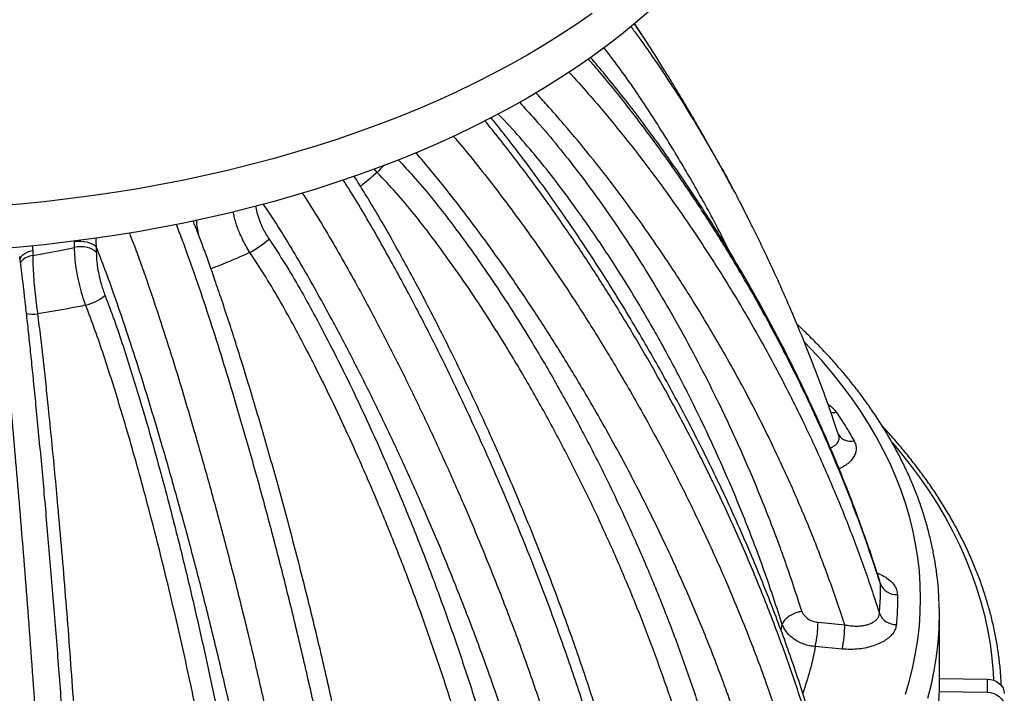
# Paper-space layout 'Sheet1(5)(2)' of a CAD drawing. Units: millimetres. Extents: x 0 to 420, y 0 to 297.
# Drawn here: x 320 to 342, y 178 to 193 of the extents above; entities that cross this region are included whole.
import ezdxf

# ---------------------------------------------------------------- set-up
doc = ezdxf.new("R2010")
doc.units = ezdxf.units.MM

psp = doc.layouts.new('Sheet1(5)(2)')

# ---------------------------------------------------------------- linework, layer by layer
at = {"color": 7, "linetype": 'Continuous', "lineweight": 25}
for p, q in [((334.257, 192.345), (333.943, 192.813)), ((334.254, 192.352), (333.947, 192.817)), ((328.078, 189.425), (328.01, 189.503)), ((321.183, 187.836), (321.185, 187.864)), ((321.183, 187.716), (321.183, 187.836)), ((320.219, 187.754), (320.23, 187.644)), ((320.23, 187.644), (320.23, 187.532)), ((321.678, 187.725), (321.678, 187.604)), ((339.551, 180.044), (339.538, 180.11)), ((340.892, 177.802), (340.892, 179.35)), ((337.284, 178.985), (337.312, 179.118)), ((337.312, 179.118), (337.312, 179.118)), ((338.127, 179.17), (338.736, 179.114)), ((338.674, 178.56), (338.064, 178.615)), ((340.892, 177.89), (341.979, 177.875)), ((341.979, 177.875), (341.979, 177.575)), ((340.884, 177.59), (341.979, 177.575))]:
    psp.add_line(p, q, dxfattribs=at)
at = {"color": 7, "linetype": 'Continuous', "lineweight": 25, "flags": 128}
for points in [[(334.273, 193.095), (333.968, 192.831), (333.65, 192.572), (333.321, 192.318), (332.981, 192.069), (332.63, 191.825), (332.267, 191.586), (331.894, 191.353), (331.51, 191.126), (331.116, 190.904), (330.713, 190.689), (330.299, 190.48), (329.877, 190.277), (329.445, 190.08), (329.005, 189.89), (328.556, 189.707), (328.098, 189.531), (327.633, 189.361), (327.161, 189.199), (326.681, 189.044), (326.195, 188.896), (325.702, 188.756), (325.202, 188.623), (324.697, 188.498), (324.187, 188.38), (323.671, 188.27), (323.15, 188.168), (322.625, 188.074), (322.096, 187.988), (321.563, 187.91), (321.027, 187.84), (320.488, 187.778), (319.946, 187.724), (319.402, 187.679)], [(332.981, 193.049), (332.63, 192.805), (332.267, 192.566), (331.894, 192.333), (331.51, 192.106), (331.116, 191.884), (330.713, 191.669), (330.299, 191.459), (329.877, 191.257), (329.445, 191.06), (329.005, 190.87), (328.556, 190.687), (328.098, 190.511), (327.633, 190.341), (327.161, 190.179), (326.681, 190.024), (326.195, 189.876), (325.702, 189.736), (325.202, 189.603), (324.697, 189.478), (324.187, 189.36), (323.671, 189.25), (323.15, 189.148), (322.625, 189.054), (322.096, 188.968), (321.563, 188.89), (321.027, 188.82), (320.488, 188.758), (319.946, 188.704), (319.402, 188.659)], [(321.678, 187.725), (321.639, 187.76), (321.59, 187.791), (321.532, 187.816), (321.467, 187.835), (321.398, 187.846), (321.326, 187.851), (321.253, 187.847), (321.183, 187.836)], [(319.939, 187.421), (319.939, 187.427), (319.947, 187.469), (319.968, 187.509), (320.002, 187.546), (320.046, 187.579), (320.1, 187.607), (320.162, 187.629), (320.23, 187.644)], [(321.678, 187.604), (321.639, 187.639), (321.59, 187.67), (321.532, 187.695), (321.467, 187.714), (321.398, 187.726), (321.326, 187.73), (321.253, 187.727), (321.183, 187.716)], [(320.23, 187.532), (320.162, 187.517), (320.1, 187.495), (320.046, 187.467), (320.002, 187.434), (319.968, 187.397), (319.949, 187.362)], [(340.119, 177.534), (340.21, 177.843), (340.288, 178.152), (340.352, 178.463), (340.401, 178.774), (340.437, 179.086), (340.458, 179.399), (340.465, 179.711), (340.458, 180.024), (340.437, 180.337), (340.401, 180.649), (340.352, 180.96), (340.288, 181.271), (340.21, 181.58), (340.119, 181.888), (340.013, 182.195), (339.893, 182.5), (339.76, 182.803), (339.613, 183.104), (339.452, 183.403), (339.278, 183.699), (339.091, 183.992), (338.89, 184.283), (338.676, 184.57), (338.449, 184.854), (338.21, 185.135), (337.958, 185.411), (337.818, 185.557)], [(339.824, 183.261), (339.969, 183.088), (340.207, 182.79), (340.431, 182.489), (340.641, 182.184), (340.839, 181.877), (341.022, 181.566), (341.192, 181.253), (341.348, 180.938), (341.49, 180.621), (341.619, 180.301), (341.733, 179.98), (341.833, 179.657), (341.918, 179.333), (341.99, 179.007), (342.047, 178.681), (342.089, 178.354), (342.117, 178.027), (342.127, 177.849)], [(340.887, 179.093), (340.892, 179.349), (340.887, 179.616)], [(340.632, 177.441), (340.711, 177.757), (340.776, 178.074), (340.827, 178.392), (340.863, 178.711), (340.885, 179.03), (340.887, 179.093)], [(341.979, 177.875), (342.056, 177.868), (342.13, 177.848), (342.198, 177.818), (342.258, 177.777), (342.306, 177.728), (342.343, 177.672), (342.365, 177.611), (342.372, 177.548)], [(341.979, 177.575), (342.056, 177.567), (342.13, 177.548), (342.198, 177.518), (342.258, 177.477), (342.306, 177.428), (342.343, 177.372), (342.365, 177.311), (342.372, 177.248)]]:
    psp.add_lwpolyline(points, dxfattribs=at)
at = {"color": 7, "linetype": 'Continuous', "lineweight": 25}
for centre, radius, start, end in [((331.344, 186.455), 4.414, 134.9592, 137.7229), ((323.554, 190.37), 3.213, 300.3986, 309.9285), ((321.111, 187.608), 1.253, 285.0178, 307.7989), ((320.247, 187.033), 0.838, 258.9266, 276.3275), ((338.451, 184.353), 0.402, 265.4668, 283.2198), ((338.862, 183.613), 0.315, 213.0158, 285.6853), ((339.912, 180.195), 0.392, 202.7321, 273.5727), ((339.904, 179.525), 0.408, 202.3108, 271.17), ((335.635, 179.17), 2.492, 347.1323, 359.9952), ((336.245, 179.115), 2.492, 347.1323, 359.9952)]:
    psp.add_arc(centre, radius, start, end, dxfattribs=at)
for points, knots in [([(333.863, 192.745), (333.918, 192.672), (334.194, 192.3), (334.668, 191.607), (335.266, 190.673), (335.634, 190.034), (335.815, 189.721)], [0, 0, 0, 0, 0.075975, 0.383364, 0.697701, 1, 1, 1, 1]), ([(334.638, 191.733), (334.516, 191.938), (334.392, 192.144), (334.258, 192.344), (334.257, 192.345)], [0, 0, 0, 0, 0.995517, 1, 1, 1, 1]), ([(336.123, 187.597), (336.044, 187.755), (335.804, 188.24), (335.366, 189.039), (334.809, 189.991), (334.216, 190.92), (333.7, 191.681), (333.364, 192.12), (333.252, 192.266)], [0, 0, 0, 0, 0.096915, 0.298449, 0.499967, 0.701403, 0.900139, 1, 1, 1, 1]), ([(339.551, 180.044), (339.458, 180.327), (339.272, 180.893), (338.917, 181.865), (338.479, 182.958), (337.94, 184.166), (337.399, 185.266), (336.869, 186.258), (336.362, 187.147), (335.827, 188.026), (335.245, 188.924), (334.611, 189.84), (333.919, 190.768), (333.344, 191.492), (332.989, 191.9), (332.892, 192.012)], [0, 0, 0, 0, 0.067226, 0.1344518, 0.2320894, 0.3297572, 0.4273944, 0.50147, 0.5755734, 0.649675, 0.7237479, 0.8055087, 0.8872905, 0.9690388, 1, 1, 1, 1]), ([(339.536, 180.11), (339.47, 180.313), (339.343, 180.701), (339.149, 181.259), (338.953, 181.794), (338.742, 182.338), (338.508, 182.911), (338.256, 183.5), (337.99, 184.088), (337.715, 184.671), (337.428, 185.249), (337.131, 185.823), (336.823, 186.391), (336.505, 186.955), (336.176, 187.514), (335.836, 188.069), (335.485, 188.619), (335.124, 189.165), (334.756, 189.701), (334.385, 190.22), (334.016, 190.717), (333.648, 191.193), (333.292, 191.635), (333.054, 191.916), (332.943, 192.048)], [0, 0, 0, 0, 0.048467, 0.092772, 0.133456, 0.176737, 0.223855, 0.271848, 0.319639, 0.367248, 0.414698, 0.462009, 0.509204, 0.556304, 0.603331, 0.650306, 0.697251, 0.744182, 0.791138, 0.836601, 0.880399, 0.922747, 0.963827, 1, 1, 1, 1]), ([(332.451, 191.709), (332.469, 191.69), (332.639, 191.51), (333.009, 191.086), (333.557, 190.437), (334.136, 189.701), (334.69, 188.952), (335.295, 188.087), (335.94, 187.099), (336.61, 185.985), (337.233, 184.855), (337.78, 183.769), (338.26, 182.73), (338.679, 181.74), (339.063, 180.744), (339.34, 179.952), (339.487, 179.494), (339.527, 179.37)], [0, 0, 0, 0, 0.0050673, 0.0495087, 0.1129352, 0.1763925, 0.2398579, 0.3032955, 0.3936089, 0.4839815, 0.574358, 0.6646766, 0.7414307, 0.8182187, 0.8950072, 0.971762, 1, 1, 1, 1]), ([(336.223, 188.976), (336.193, 189.034), (336.117, 189.176), (336.008, 189.376), (335.889, 189.594), (335.77, 189.809), (335.637, 190.047), (335.497, 190.294), (335.312, 190.616), (335.082, 191.007), (334.844, 191.406), (334.696, 191.645), (334.641, 191.734)], [0, 0, 0, 0, 0.062162, 0.152363, 0.216479, 0.296139, 0.385874, 0.475156, 0.563963, 0.736481, 0.901821, 1, 1, 1, 1]), ([(338.736, 179.114), (338.721, 179.16), (338.59, 179.562), (338.325, 180.318), (337.913, 181.377), (337.46, 182.427), (336.967, 183.475), (336.431, 184.518), (335.852, 185.556), (335.233, 186.581), (334.63, 187.507), (334.053, 188.337), (333.509, 189.075), (332.942, 189.801), (332.417, 190.428), (332.002, 190.907), (331.782, 191.147), (331.698, 191.239)], [0, 0, 0, 0, 0.010697, 0.093691, 0.176729, 0.259765, 0.342759, 0.427187, 0.511662, 0.596134, 0.680558, 0.743914, 0.807298, 0.870673, 0.934018, 0.974769, 1, 1, 1, 1]), ([(331.322, 191.023), (331.441, 190.894), (331.723, 190.587), (332.146, 190.09), (332.59, 189.533), (333.065, 188.897), (333.567, 188.18), (334.088, 187.381), (334.582, 186.569), (335.051, 185.745), (335.494, 184.912), (335.962, 183.973), (336.444, 182.925), (336.927, 181.767), (337.369, 180.598), (337.626, 179.812), (337.755, 179.419)], [0, 0, 0, 0, 0.037501, 0.088901, 0.140322, 0.191732, 0.262043, 0.332377, 0.402696, 0.473591, 0.544501, 0.615399, 0.711338, 0.807277, 0.903639, 1, 1, 1, 1]), ([(337.312, 179.118), (337.185, 179.507), (336.93, 180.286), (336.492, 181.447), (336.012, 182.6), (335.508, 183.697), (334.989, 184.738), (334.457, 185.724), (333.887, 186.697), (333.278, 187.657), (332.712, 188.472), (332.21, 189.15), (331.784, 189.695), (331.332, 190.226), (331.016, 190.581), (330.841, 190.752), (330.836, 190.758)], [0, 0, 0, 0, 0.09527, 0.190593, 0.285915, 0.381183, 0.464752, 0.548404, 0.632061, 0.715669, 0.7992, 0.848963, 0.898803, 0.948623, 0.998372, 1, 1, 1, 1]), ([(338.209, 175.813), (338.11, 176.163), (337.913, 176.861), (337.573, 177.909), (337.194, 178.973), (336.772, 180.05), (336.307, 181.14), (335.805, 182.226), (335.269, 183.306), (334.699, 184.378), (334.132, 185.377), (333.575, 186.306), (333.033, 187.165), (332.469, 188.015), (331.881, 188.855), (331.341, 189.582), (330.892, 190.165), (330.643, 190.469), (330.534, 190.602)], [0, 0, 0, 0, 0.068685, 0.13739, 0.206075, 0.277925, 0.349859, 0.421837, 0.493818, 0.565758, 0.637612, 0.696667, 0.755768, 0.814873, 0.873953, 0.932991, 0.970608, 1, 1, 1, 1]), ([(338.238, 176.019), (338.218, 176.091), (338.145, 176.359), (338.01, 176.822), (337.83, 177.405), (337.64, 177.985), (337.439, 178.566), (337.227, 179.147), (337.004, 179.727), (336.771, 180.309), (336.526, 180.891), (336.271, 181.473), (336.005, 182.055), (335.728, 182.635), (335.442, 183.214), (335.144, 183.792), (334.837, 184.369), (334.519, 184.946), (334.19, 185.521), (333.851, 186.095), (333.504, 186.664), (333.151, 187.224), (332.794, 187.77), (332.436, 188.303), (332.074, 188.822), (331.724, 189.309), (331.391, 189.758), (331.077, 190.166), (330.839, 190.469), (330.703, 190.634), (330.671, 190.673)], [0, 0, 0, 0, 0.014336, 0.053349, 0.091688, 0.13007, 0.168492, 0.206953, 0.245435, 0.284068, 0.322864, 0.361686, 0.400547, 0.439458, 0.478432, 0.517482, 0.55662, 0.595857, 0.635206, 0.674677, 0.714247, 0.753238, 0.791447, 0.828952, 0.865825, 0.902138, 0.933418, 0.963075, 0.99137, 1, 1, 1, 1]), ([(329.815, 190.253), (329.945, 190.099), (330.226, 189.765), (330.719, 189.139), (331.296, 188.376), (331.922, 187.495), (332.522, 186.602), (333.097, 185.699), (333.691, 184.714), (334.3, 183.645), (334.912, 182.49), (335.484, 181.325), (336.015, 180.154), (336.502, 178.978), (336.907, 177.904), (337.239, 176.932), (337.513, 176.065), (337.675, 175.487), (337.756, 175.198)], [0, 0, 0, 0, 0.033669, 0.072701, 0.133602, 0.194553, 0.255534, 0.31651, 0.377432, 0.453252, 0.52918, 0.605159, 0.681134, 0.757053, 0.832865, 0.888573, 0.944292, 1, 1, 1, 1]), ([(336.837, 175.122), (336.725, 175.508), (336.501, 176.279), (336.108, 177.437), (335.674, 178.595), (335.195, 179.752), (334.675, 180.903), (334.113, 182.049), (333.514, 183.185), (332.918, 184.237), (332.336, 185.205), (331.774, 186.092), (331.187, 186.97), (330.574, 187.836), (330.014, 188.582), (329.517, 189.212), (329.194, 189.61), (329, 189.826), (328.956, 189.875)], [0, 0, 0, 0, 0.075788, 0.151576, 0.227541, 0.303611, 0.379739, 0.455872, 0.531953, 0.607924, 0.66885, 0.729829, 0.790812, 0.851765, 0.912668, 0.950771, 0.988913, 1, 1, 1, 1]), ([(328.559, 189.709), (328.675, 189.587), (328.938, 189.309), (329.319, 188.854), (329.711, 188.355), (330.133, 187.786), (330.584, 187.147), (331.057, 186.436), (331.559, 185.636), (332.086, 184.748), (332.629, 183.769), (333.141, 182.782), (333.622, 181.789), (334.077, 180.782), (334.505, 179.761), (334.905, 178.728), (335.271, 177.692), (335.605, 176.656), (335.798, 175.966), (335.895, 175.621)], [0, 0, 0, 0, 0.029901, 0.067782, 0.10571, 0.143596, 0.195334, 0.247093, 0.29884, 0.367902, 0.437025, 0.506176, 0.575314, 0.64439, 0.715474, 0.786618, 0.857779, 0.928919, 1, 1, 1, 1]), ([(335.815, 189.721), (335.822, 189.709), (336.02, 189.372), (336.279, 188.884), (336.518, 188.404), (336.59, 188.259)], [0, 0, 0, 0, 0.026319, 0.706466, 1, 1, 1, 1]), ([(328.078, 189.425), (327.971, 189.332), (327.849, 189.225), (327.715, 189.123), (327.698, 189.11)], [0, 0, 0, 0, 0.871503, 1, 1, 1, 1]), ([(335.374, 175.425), (335.344, 175.537), (335.225, 175.97), (335, 176.724), (334.684, 177.689), (334.338, 178.653), (333.963, 179.616), (333.556, 180.584), (333.117, 181.557), (332.645, 182.534), (332.142, 183.505), (331.609, 184.469), (331.096, 185.337), (330.611, 186.112), (330.161, 186.794), (329.726, 187.414), (329.314, 187.975), (328.926, 188.474), (328.519, 188.962), (328.225, 189.27), (328.078, 189.425)], [0, 0, 0, 0, 0.023195, 0.089801, 0.156456, 0.223129, 0.289787, 0.356395, 0.424756, 0.493177, 0.561611, 0.630016, 0.698363, 0.748216, 0.79808, 0.847925, 0.885952, 0.924023, 0.962043, 1, 1, 1, 1]), ([(334.164, 172.117), (334.099, 172.422), (333.969, 173.032), (333.747, 173.953), (333.478, 174.984), (333.152, 176.124), (332.76, 177.373), (332.332, 178.629), (331.868, 179.891), (331.37, 181.156), (330.872, 182.34), (330.382, 183.442), (329.907, 184.464), (329.411, 185.48), (328.894, 186.487), (328.442, 187.323), (328.067, 187.991), (327.775, 188.495), (327.522, 188.917), (327.361, 189.166), (327.305, 189.252)], [0, 0, 0, 0, 0.053522, 0.107057, 0.160579, 0.2324, 0.30425, 0.376073, 0.448887, 0.521728, 0.594544, 0.654042, 0.713593, 0.77315, 0.832678, 0.892158, 0.922682, 0.953251, 0.983802, 1, 1, 1, 1]), ([(334.318, 172.45), (334.313, 172.473), (334.266, 172.699), (334.168, 173.141), (334.024, 173.765), (333.871, 174.385), (333.717, 174.979), (333.559, 175.554), (333.393, 176.132), (333.216, 176.719), (333.026, 177.322), (332.828, 177.927), (332.621, 178.535), (332.405, 179.144), (332.18, 179.755), (331.947, 180.368), (331.705, 180.983), (331.454, 181.6), (331.195, 182.219), (330.926, 182.84), (330.649, 183.463), (330.365, 184.084), (330.076, 184.697), (329.784, 185.299), (329.49, 185.887), (329.194, 186.462), (328.906, 187.006), (328.633, 187.508), (328.378, 187.965), (328.133, 188.391), (327.898, 188.785), (327.707, 189.098), (327.594, 189.276), (327.556, 189.335)], [0, 0, 0, 0, 0.004171, 0.040189, 0.078399, 0.114779, 0.149591, 0.183089, 0.21574, 0.25084, 0.286021, 0.321299, 0.356687, 0.392197, 0.427841, 0.463631, 0.499577, 0.535692, 0.571986, 0.608469, 0.645147, 0.68203, 0.718512, 0.754269, 0.789372, 0.823888, 0.857878, 0.887712, 0.915396, 0.941461, 0.96621, 0.988728, 1, 1, 1, 1]), ([(326.373, 188.953), (326.477, 188.792), (326.703, 188.441), (327.033, 187.888), (327.37, 187.301), (327.76, 186.595), (328.199, 185.77), (328.68, 184.822), (329.143, 183.868), (329.588, 182.908), (330.041, 181.887), (330.498, 180.804), (330.954, 179.659), (331.384, 178.511), (331.786, 177.363), (332.16, 176.215), (332.504, 175.068), (332.818, 173.922), (333.103, 172.779), (333.265, 172.023), (333.346, 171.645)], [0, 0, 0, 0, 0.030015, 0.065101, 0.100208, 0.135294, 0.190559, 0.245862, 0.301186, 0.356504, 0.411781, 0.476954, 0.54221, 0.607503, 0.67279, 0.738033, 0.803197, 0.868791, 0.934407, 1, 1, 1, 1]), ([(325.18, 187.599), (325.148, 187.651), (325.083, 187.756), (324.986, 187.946), (324.894, 188.166), (324.828, 188.37), (324.808, 188.487), (324.801, 188.524)], [0, 0, 0, 0, 0.179319, 0.361083, 0.617042, 0.880338, 1, 1, 1, 1]), ([(325.311, 188.655), (325.319, 188.608), (325.337, 188.502), (325.394, 188.33), (325.464, 188.166), (325.54, 188.024), (325.591, 187.946), (325.616, 187.906)], [0, 0, 0, 0, 0.189642, 0.425163, 0.667467, 0.832607, 1, 1, 1, 1]), ([(332.417, 171.759), (332.341, 172.102), (332.19, 172.788), (331.929, 173.826), (331.636, 174.893), (331.307, 175.991), (330.94, 177.118), (330.545, 178.247), (330.123, 179.374), (329.676, 180.499), (329.227, 181.562), (328.783, 182.565), (328.346, 183.507), (327.892, 184.444), (327.42, 185.374), (326.99, 186.181), (326.611, 186.867), (326.286, 187.434), (325.948, 187.993), (325.683, 188.417), (325.523, 188.648), (325.487, 188.701)], [0, 0, 0, 0, 0.060689, 0.121397, 0.182087, 0.247402, 0.312796, 0.378235, 0.44368, 0.509087, 0.574412, 0.62978, 0.685189, 0.740604, 0.795999, 0.851354, 0.885938, 0.920543, 0.955127, 0.989683, 1, 1, 1, 1]), ([(328.364, 170), (328.357, 170.055), (328.322, 170.322), (328.256, 170.8), (328.164, 171.431), (328.067, 172.058), (327.966, 172.679), (327.861, 173.297), (327.75, 173.92), (327.632, 174.55), (327.508, 175.191), (327.379, 175.834), (327.244, 176.481), (327.103, 177.131), (326.957, 177.785), (326.805, 178.443), (326.647, 179.105), (326.483, 179.77), (326.314, 180.44), (326.139, 181.112), (325.959, 181.784), (325.776, 182.45), (325.591, 183.104), (325.404, 183.748), (325.215, 184.382), (325.033, 184.979), (324.858, 185.534), (324.689, 186.059), (324.525, 186.552), (324.372, 187.002), (324.237, 187.386), (324.113, 187.727), (323.997, 188.034), (323.921, 188.227), (323.885, 188.317)], [0, 0, 0, 0, 0.0093362, 0.0449659, 0.0801174, 0.1148092, 0.1490713, 0.1829266, 0.2165779, 0.2513185, 0.2861353, 0.3210473, 0.3560715, 0.3912249, 0.4265245, 0.4619871, 0.4976296, 0.5334688, 0.5695217, 0.6057967, 0.6422525, 0.6781736, 0.7135407, 0.748388, 0.7827489, 0.8166513, 0.8457824, 0.8735042, 0.9028933, 0.927166, 0.9479921, 0.9669033, 0.9843985, 1, 1, 1, 1]), ([(323.96, 188.334), (323.96, 188.327), (323.964, 188.243), (323.979, 188.133), (324, 188.03), (324.004, 188.014)], [0, 0, 0, 0, 0.070143, 0.84872, 1, 1, 1, 1]), ([(328.007, 169.572), (327.962, 169.915), (327.871, 170.601), (327.714, 171.642), (327.533, 172.758), (327.321, 173.95), (327.078, 175.22), (326.814, 176.496), (326.531, 177.776), (326.231, 179.059), (325.916, 180.33), (325.587, 181.588), (325.245, 182.834), (324.922, 183.954), (324.623, 184.949), (324.351, 185.819), (324.067, 186.683), (323.826, 187.373), (323.638, 187.891), (323.548, 188.124), (323.504, 188.239)], [0, 0, 0, 0, 0.056731, 0.113476, 0.170208, 0.237914, 0.305706, 0.373546, 0.441393, 0.5092, 0.576916, 0.642849, 0.708801, 0.77473, 0.821285, 0.867874, 0.914433, 0.96095, 0.980685, 1, 1, 1, 1]), ([(338.597, 183.441), (338.556, 183.561), (338.449, 183.878), (338.26, 184.408), (338.029, 185.023), (337.78, 185.651), (337.519, 186.275), (337.245, 186.899), (336.959, 187.514), (336.743, 187.965), (336.619, 188.21), (336.597, 188.253)], [0, 0, 0, 0, 0.073137, 0.193383, 0.323943, 0.451373, 0.582607, 0.713047, 0.842741, 0.972037, 1, 1, 1, 1]), ([(321.673, 187.926), (321.671, 187.908), (321.665, 187.84), (321.672, 187.774), (321.678, 187.725)], [0, 0, 0, 0, 0.264702, 1, 1, 1, 1]), ([(322.431, 188.045), (322.461, 187.969), (322.547, 187.756), (322.677, 187.394), (322.875, 186.83), (323.114, 186.122), (323.387, 185.269), (323.65, 184.411), (323.931, 183.457), (324.229, 182.409), (324.54, 181.266), (324.847, 180.081), (325.151, 178.854), (325.448, 177.587), (325.727, 176.321), (325.989, 175.06), (326.231, 173.805), (326.445, 172.608), (326.632, 171.468), (326.796, 170.384), (326.892, 169.669), (326.939, 169.312)], [0, 0, 0, 0, 0.0128174, 0.0361267, 0.0593893, 0.1050193, 0.1506834, 0.196368, 0.2420261, 0.3023119, 0.3626142, 0.4229027, 0.4895983, 0.5563784, 0.6231957, 0.6900067, 0.7567723, 0.8234583, 0.8823005, 0.9411587, 1, 1, 1, 1]), ([(325.616, 187.906), (325.738, 187.721), (325.98, 187.352), (326.318, 186.778), (326.641, 186.195), (326.989, 185.536), (327.361, 184.799), (327.751, 183.984), (328.16, 183.087), (328.582, 182.109), (329.014, 181.05), (329.421, 179.988), (329.804, 178.925), (330.167, 177.852), (330.508, 176.769), (330.826, 175.678), (331.117, 174.59), (331.382, 173.506), (331.535, 172.79), (331.611, 172.432)], [0, 0, 0, 0, 0.038622, 0.077305, 0.116037, 0.154725, 0.207547, 0.260389, 0.313219, 0.380849, 0.448536, 0.516249, 0.583948, 0.651587, 0.721231, 0.790937, 0.860661, 0.930361, 1, 1, 1, 1]), ([(320.784, 168.551), (320.766, 168.95), (320.731, 169.735), (320.671, 170.923), (320.607, 172.106), (320.539, 173.299), (320.465, 174.506), (320.386, 175.727), (320.303, 176.959), (320.215, 178.196), (320.124, 179.411), (320.032, 180.601), (319.94, 181.729), (319.848, 182.821), (319.756, 183.876), (319.66, 184.928), (319.576, 185.784), (319.508, 186.447), (319.458, 186.916), (319.411, 187.329), (319.378, 187.578), (319.365, 187.678)], [0, 0, 0, 0, 0.065279, 0.128317, 0.191386, 0.254457, 0.317497, 0.381488, 0.445508, 0.509527, 0.573518, 0.63343, 0.693342, 0.747546, 0.801788, 0.856001, 0.910169, 0.93471, 0.959284, 0.983811, 1, 1, 1, 1]), ([(320.23, 187.532), (320.45, 187.571), (320.77, 187.628), (321.085, 187.695), (321.183, 187.716)], [0, 0, 0, 0, 0.685927, 1, 1, 1, 1]), ([(321.435, 186.398), (321.417, 186.451), (321.38, 186.558), (321.323, 186.752), (321.266, 186.982), (321.219, 187.238), (321.189, 187.489), (321.185, 187.639), (321.183, 187.716)], [0, 0, 0, 0, 0.120777, 0.242955, 0.429475, 0.621342, 0.807979, 1, 1, 1, 1]), ([(326.112, 169.601), (326.068, 169.923), (325.98, 170.568), (325.83, 171.545), (325.655, 172.606), (325.449, 173.753), (325.21, 174.986), (324.952, 176.225), (324.675, 177.468), (324.381, 178.713), (324.08, 179.918), (323.775, 181.083), (323.466, 182.205), (323.171, 183.233), (322.892, 184.164), (322.633, 185), (322.364, 185.83), (322.113, 186.562), (321.886, 187.196), (321.747, 187.548), (321.678, 187.725)], [0, 0, 0, 0, 0.054753, 0.109518, 0.164272, 0.232005, 0.299819, 0.367679, 0.435546, 0.503375, 0.571118, 0.632354, 0.693604, 0.754838, 0.800825, 0.846839, 0.892832, 0.93879, 0.969404, 1, 1, 1, 1]), ([(321.678, 187.604), (321.679, 187.548), (321.682, 187.435), (321.706, 187.25), (321.743, 187.056), (321.788, 186.885), (321.834, 186.738), (321.864, 186.658), (321.879, 186.618)], [0, 0, 0, 0, 0.186517, 0.378451, 0.564965, 0.756853, 0.877724, 1, 1, 1, 1]), ([(321.381, 169.027), (321.38, 169.051), (321.371, 169.264), (321.351, 169.688), (321.322, 170.298), (321.289, 170.941), (321.254, 171.6), (321.216, 172.277), (321.177, 172.959), (321.135, 173.644), (321.092, 174.333), (321.046, 175.026), (320.999, 175.724), (320.95, 176.426), (320.899, 177.132), (320.846, 177.843), (320.791, 178.559), (320.734, 179.279), (320.675, 180), (320.615, 180.714), (320.555, 181.413), (320.494, 182.097), (320.434, 182.766), (320.372, 183.42), (320.313, 184.032), (320.258, 184.592), (320.207, 185.095), (320.158, 185.563), (320.111, 186.002), (320.067, 186.398), (320.027, 186.747), (319.991, 187.05), (319.96, 187.3), (319.941, 187.449), (319.933, 187.508)], [0, 0, 0, 0, 0.0039853, 0.0362114, 0.0715579, 0.1063113, 0.1436078, 0.180922, 0.2182741, 0.255682, 0.2931635, 0.3307366, 0.368419, 0.4062287, 0.4441836, 0.4823015, 0.5206004, 0.5590973, 0.5977878, 0.6359526, 0.6732066, 0.7096032, 0.7451949, 0.7800299, 0.8141562, 0.8430801, 0.8697327, 0.8946979, 0.9183256, 0.9404718, 0.9587597, 0.9750855, 0.99008, 1, 1, 1, 1]), ([(320.23, 187.532), (320.231, 187.458), (320.233, 187.307), (320.246, 187.056), (320.267, 186.792), (320.292, 186.559), (320.317, 186.36), (320.332, 186.254), (320.34, 186.2)], [0, 0, 0, 0, 0.188493, 0.38243, 0.570773, 0.764518, 0.881633, 1, 1, 1, 1]), ([(325.18, 187.599), (325.027, 187.531), (324.738, 187.402), (324.435, 187.284), (324.292, 187.228)], [0, 0, 0, 0, 0.527285, 1, 1, 1, 1]), ([(331.083, 172.339), (331.065, 172.427), (330.978, 172.851), (330.807, 173.613), (330.556, 174.63), (330.28, 175.651), (329.981, 176.675), (329.655, 177.71), (329.302, 178.756), (328.922, 179.811), (328.518, 180.865), (328.089, 181.917), (327.674, 182.878), (327.277, 183.749), (326.904, 184.53), (326.544, 185.244), (326.203, 185.892), (325.881, 186.473), (325.545, 187.046), (325.301, 187.415), (325.18, 187.599)], [0, 0, 0, 0, 0.017442, 0.083682, 0.149975, 0.216288, 0.282585, 0.348829, 0.416918, 0.485067, 0.553232, 0.62137, 0.689449, 0.740779, 0.79212, 0.843443, 0.882591, 0.921784, 0.960925, 1, 1, 1, 1]), ([(321.879, 186.618), (321.95, 186.429), (322.092, 186.051), (322.289, 185.469), (322.477, 184.883), (322.679, 184.221), (322.895, 183.485), (323.121, 182.674), (323.367, 181.752), (323.629, 180.719), (323.902, 179.577), (324.16, 178.436), (324.403, 177.299), (324.632, 176.155), (324.849, 175.006), (325.052, 173.854), (325.238, 172.708), (325.409, 171.57), (325.509, 170.821), (325.559, 170.446)], [0, 0, 0, 0, 0.036237, 0.072533, 0.108876, 0.145178, 0.194745, 0.244331, 0.293907, 0.363548, 0.433245, 0.502971, 0.572687, 0.642344, 0.713841, 0.785391, 0.856958, 0.928505, 1, 1, 1, 1]), ([(321.435, 186.398), (321.317, 186.374), (320.956, 186.3), (320.588, 186.241), (320.34, 186.2)], [0, 0, 0, 0, 0.327135, 1, 1, 1, 1]), ([(325.087, 170.458), (325.052, 170.728), (324.961, 171.418), (324.795, 172.538), (324.588, 173.82), (324.359, 175.111), (324.125, 176.33), (323.89, 177.475), (323.658, 178.544), (323.412, 179.615), (323.151, 180.687), (322.901, 181.661), (322.666, 182.536), (322.448, 183.311), (322.237, 184.023), (322.038, 184.671), (321.849, 185.255), (321.651, 185.834), (321.507, 186.21), (321.435, 186.398)], [0, 0, 0, 0, 0.052338, 0.133525, 0.214762, 0.296001, 0.377189, 0.443545, 0.509952, 0.576368, 0.642758, 0.7091, 0.75719, 0.805289, 0.853371, 0.890037, 0.926747, 0.963405, 1, 1, 1, 1]), ([(320.34, 186.2), (320.361, 186.025), (320.404, 185.673), (320.466, 185.136), (320.525, 184.596), (320.588, 183.987), (320.656, 183.312), (320.728, 182.568), (320.805, 181.729), (320.887, 180.794), (320.973, 179.765), (321.054, 178.736), (321.13, 177.708), (321.203, 176.683), (321.266, 175.734), (321.321, 174.862), (321.373, 173.99), (321.427, 173.049), (321.48, 172.039), (321.53, 171.035), (321.559, 170.373), (321.574, 170.041)], [0, 0, 0, 0, 0.032928, 0.065911, 0.098937, 0.131924, 0.177003, 0.2221, 0.267187, 0.329854, 0.392541, 0.455215, 0.518407, 0.581611, 0.644806, 0.694578, 0.744369, 0.808202, 0.872036, 0.936018, 1, 1, 1, 1]), ([(340.886, 179.628), (340.882, 179.704), (340.875, 179.882), (340.849, 180.161), (340.809, 180.464), (340.757, 180.767), (340.691, 181.069), (340.614, 181.37), (340.524, 181.669), (340.421, 181.968), (340.306, 182.265), (340.178, 182.56), (340.038, 182.853), (339.886, 183.145), (339.722, 183.434), (339.546, 183.72), (339.357, 184.004), (339.157, 184.285), (338.945, 184.564), (338.722, 184.839), (338.486, 185.11), (338.24, 185.378), (337.982, 185.643), (337.784, 185.837), (337.67, 185.942), (337.648, 185.961)], [0, 0, 0, 0, 0.033902, 0.078954, 0.124021, 0.169111, 0.214234, 0.259397, 0.304608, 0.349873, 0.395195, 0.440577, 0.486022, 0.531529, 0.577099, 0.622728, 0.668414, 0.714154, 0.759945, 0.805781, 0.851659, 0.897574, 0.943521, 0.989496, 1, 1, 1, 1]), ([(338.355, 184.136), (338.362, 184.133), (338.408, 184.107), (338.474, 184.048), (338.52, 183.99), (338.543, 183.962)], [0, 0, 0, 0, 0.0782779, 0.5391618, 1, 1, 1, 1]), ([(338.543, 183.962), (338.614, 183.854), (338.757, 183.638), (338.884, 183.419), (338.947, 183.31)], [0, 0, 0, 0, 0.499782, 1, 1, 1, 1]), ([(342.304, 177.721), (342.301, 177.802), (342.292, 177.987), (342.264, 178.276), (342.222, 178.585), (342.167, 178.894), (342.1, 179.202), (342.02, 179.509), (341.928, 179.815), (341.823, 180.12), (341.706, 180.423), (341.577, 180.725), (341.435, 181.024), (341.282, 181.322), (341.116, 181.617), (340.938, 181.91), (340.748, 182.201), (340.546, 182.489), (340.332, 182.774), (340.108, 183.056), (339.87, 183.334), (339.699, 183.528), (339.604, 183.627), (339.595, 183.636)], [0, 0, 0, 0, 0.039505, 0.089607, 0.139716, 0.189836, 0.239971, 0.290125, 0.340301, 0.390501, 0.440726, 0.490978, 0.541257, 0.591564, 0.641897, 0.692257, 0.742641, 0.793049, 0.843478, 0.893926, 0.944393, 0.994875, 1, 1, 1, 1]), ([(338.406, 183.145), (338.423, 183.152), (338.466, 183.169), (338.521, 183.207), (338.569, 183.254), (338.6, 183.307), (338.611, 183.364), (338.61, 183.41), (338.599, 183.435), (338.596, 183.441)], [0, 0, 0, 0, 0.112799, 0.283188, 0.453513, 0.620015, 0.786472, 0.951969, 1, 1, 1, 1]), ([(338.598, 183.439), (338.598, 183.439), (338.599, 183.439), (338.598, 183.44), (338.598, 183.441)], [0, 0, 0, 0, 0.006913, 1, 1, 1, 1]), ([(338.947, 183.31), (338.962, 183.278), (338.991, 183.215), (339, 183.116), (338.982, 183.018), (338.935, 182.924), (338.862, 182.834), (338.762, 182.752), (338.675, 182.696), (338.616, 182.672), (338.606, 182.667)], [0, 0, 0, 0, 0.137184, 0.274369, 0.411502, 0.548649, 0.686915, 0.825201, 0.96738, 1, 1, 1, 1]), ([(339.476, 180.292), (339.495, 180.285), (339.567, 180.259), (339.671, 180.199), (339.784, 180.114), (339.869, 180.018), (339.925, 179.914), (339.933, 179.84), (339.937, 179.804)], [0, 0, 0, 0, 0.066691, 0.253661, 0.437097, 0.6205, 0.810263, 1, 1, 1, 1]), ([(339.527, 179.37), (339.537, 179.524), (339.553, 179.748), (339.551, 179.973), (339.551, 180.044)], [0, 0, 0, 0, 0.685559, 1, 1, 1, 1]), ([(339.937, 179.804), (339.937, 179.689), (339.938, 179.46), (339.921, 179.231), (339.913, 179.117)], [0, 0, 0, 0, 0.499782, 1, 1, 1, 1]), ([(337.755, 179.419), (337.751, 179.418), (337.717, 179.412), (337.638, 179.393), (337.524, 179.345), (337.417, 179.276), (337.339, 179.196), (337.321, 179.144), (337.312, 179.118)], [0, 0, 0, 0, 0.01879, 0.168918, 0.376768, 0.584533, 0.792266, 1, 1, 1, 1]), ([(337.755, 179.419), (337.766, 179.397), (337.795, 179.34), (337.875, 179.26), (337.993, 179.193), (338.082, 179.178), (338.127, 179.17)], [0, 0, 0, 0, 0.171099, 0.447287, 0.723647, 1, 1, 1, 1]), ([(338.736, 179.114), (338.778, 179.106), (338.862, 179.091), (338.983, 179.083), (339.097, 179.087), (339.199, 179.102), (339.29, 179.127), (339.369, 179.161), (339.434, 179.203), (339.484, 179.253), (339.517, 179.309), (339.523, 179.35), (339.527, 179.37)], [0, 0, 0, 0, 0.113888, 0.227756, 0.329162, 0.430537, 0.527347, 0.624121, 0.718451, 0.812754, 0.906379, 1, 1, 1, 1]), ([(338.064, 178.615), (338.02, 178.621), (337.93, 178.631), (337.8, 178.67), (337.677, 178.724), (337.565, 178.794), (337.469, 178.878), (337.376, 178.984), (337.335, 179.069), (337.312, 179.118)], [0, 0, 0, 0, 0.135401, 0.270803, 0.406235, 0.541667, 0.677063, 0.812458, 1, 1, 1, 1]), ([(339.913, 179.117), (339.907, 179.084), (339.896, 179.019), (339.843, 178.925), (339.766, 178.837), (339.663, 178.758), (339.539, 178.689), (339.396, 178.632), (339.237, 178.589), (339.06, 178.56), (338.87, 178.548), (338.739, 178.556), (338.674, 178.56)], [0, 0, 0, 0, 0.0960705, 0.1921429, 0.2881672, 0.384202, 0.4812228, 0.5782581, 0.6781991, 0.7781538, 0.8890725, 1, 1, 1, 1]), ([(338.064, 178.615), (338.028, 178.435), (337.956, 178.08), (337.837, 177.728), (337.779, 177.555)], [0, 0, 0, 0, 0.507176, 1, 1, 1, 1]), ([(304.838, 169.179), (305.06, 169.055), (305.503, 168.805), (306.204, 168.453), (306.929, 168.117), (307.679, 167.8), (308.447, 167.505), (309.233, 167.231), (310.033, 166.978), (310.852, 166.745), (311.693, 166.532), (312.553, 166.339), (313.433, 166.166), (314.326, 166.017), (315.228, 165.89), (316.135, 165.787), (317.042, 165.707), (317.949, 165.65), (318.86, 165.616), (319.778, 165.605), (320.701, 165.616), (321.628, 165.652), (322.552, 165.71), (323.47, 165.793), (324.376, 165.898), (325.267, 166.024), (326.143, 166.172), (327.007, 166.342), (327.862, 166.534), (328.708, 166.749), (329.541, 166.986), (330.355, 167.245), (331.149, 167.524), (331.916, 167.821), (332.655, 168.135), (333.366, 168.465), (334.052, 168.812), (334.715, 169.179), (335.354, 169.564), (335.966, 169.968), (336.547, 170.386), (337.095, 170.819), (337.607, 171.263), (338.082, 171.716), (338.52, 172.179), (338.923, 172.651), (339.293, 173.136), (339.628, 173.633), (339.926, 174.141), (340.185, 174.656), (340.405, 175.178), (340.584, 175.701), (340.722, 176.225), (340.821, 176.748), (340.876, 177.274), (340.899, 177.626), (340.892, 177.802), (340.892, 177.802)], [0, 0, 0, 0, 0.018666, 0.037332, 0.055997, 0.074663, 0.093329, 0.111662, 0.129994, 0.148327, 0.166659, 0.185325, 0.203991, 0.222656, 0.241322, 0.259988, 0.278321, 0.296653, 0.314986, 0.333318, 0.351984, 0.37065, 0.389316, 0.407981, 0.426647, 0.44498, 0.463312, 0.481645, 0.499977, 0.518643, 0.537309, 0.555975, 0.574641, 0.593306, 0.611639, 0.629971, 0.648304, 0.666636, 0.685302, 0.703968, 0.722634, 0.7413, 0.759965, 0.778298, 0.79663, 0.814963, 0.833296, 0.851961, 0.870627, 0.889293, 0.907959, 0.926625, 0.944957, 0.96329, 0.981622, 0.999955, 1, 1, 1, 1])]:
    psp.add_open_spline(points, degree=3, knots=knots, dxfattribs=at)

doc.saveas('drawing.dxf')
